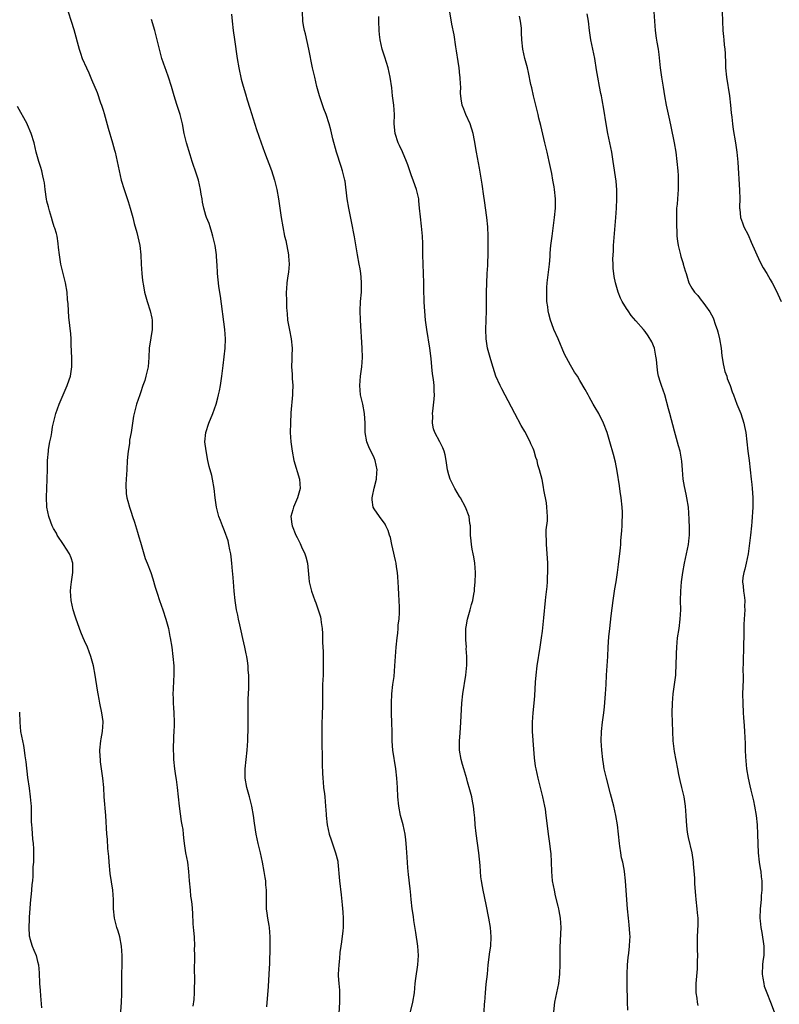
# Model space of a CAD drawing. Units: inches. Extents: x 2631000 to 2634000, y 1494000 to 1497000.
# Drawn here: x 2633279 to 2633442, y 1496433 to 1496643 of the extents above; entities that cross this region are included whole.
import ezdxf

# ---------------------------------------------------------------- set-up
doc = ezdxf.new("R2010")
doc.units = ezdxf.units.IN
doc.header["$MEASUREMENT"] = 0
doc.layers.add('LD26311494_10ft', color=100, linetype='Continuous')

msp = doc.modelspace()

# ---------------------------------------------------------------- linework, layer by layer
at = {"layer": 'LD26311494_10ft'}
for points, elevation in [([(2633289.5, 1496645), (2633290.2, 1496643), (2633290.75, 1496641.25), (2633291.89, 1496637), (2633292.18, 1496636.19), (2633292.56, 1496635), (2633293.42, 1496633), (2633293.93, 1496631.93), (2633294.55, 1496630.55), (2633295.73, 1496627.73), (2633296.48, 1496625.53), (2633296.67, 1496625), (2633297, 1496623.96), (2633297.23, 1496623.23), (2633298.11, 1496620.11), (2633299.02, 1496617), (2633299.43, 1496615.43), (2633299.56, 1496615), (2633300.03, 1496613), (2633300.44, 1496611), (2633300.89, 1496609), (2633301.48, 1496607), (2633301.89, 1496605.89), (2633302.39, 1496604.39), (2633302.81, 1496603), (2633303.35, 1496601), (2633303.68, 1496599.68), (2633304.21, 1496597.79), (2633304.87, 1496595), (2633305.1, 1496593), (2633305.18, 1496591), (2633305.31, 1496589), (2633305.47, 1496587.47), (2633305.67, 1496586.33), (2633305.88, 1496585), (2633306.41, 1496583), (2633307.07, 1496581), (2633307.44, 1496579.44), (2633307.51, 1496579), (2633307.51, 1496577), (2633307.2, 1496575.2), (2633306.88, 1496573), (2633306.8, 1496571), (2633306.63, 1496569), (2633306.17, 1496567), (2633305.9, 1496566.1), (2633305.51, 1496565), (2633305, 1496563.46), (2633304.83, 1496563), (2633304.18, 1496561), (2633303.9, 1496559.9), (2633303.65, 1496559), (2633303.54, 1496558.46), (2633303.28, 1496557), (2633303, 1496555), (2633302.68, 1496553.32), (2633302.62, 1496552.62), (2633302.34, 1496551), (2633302.32, 1496550.32), (2633302.17, 1496549), (2633302.06, 1496547), (2633302.04, 1496545.96), (2633301.94, 1496545), (2633301.85, 1496543.85), (2633301.93, 1496541.93), (2633302.09, 1496541), (2633302.27, 1496540.26), (2633302.63, 1496539), (2633303, 1496537.95), (2633303.31, 1496537), (2633303.75, 1496535.75), (2633304.34, 1496533.66), (2633304.67, 1496532.67), (2633305, 1496531.46), (2633306.02, 1496528.02), (2633306.44, 1496527), (2633307.23, 1496525), (2633307.66, 1496523.66), (2633308.16, 1496521.84), (2633308.4, 1496521), (2633308.57, 1496520.57), (2633309.09, 1496519), (2633309.8, 1496517), (2633310.45, 1496515), (2633310.98, 1496513), (2633311.3, 1496511.3), (2633311.38, 1496511), (2633311.68, 1496509), (2633311.93, 1496507), (2633312.12, 1496505), (2633312.15, 1496504.15), (2633312.16, 1496503), (2633312.09, 1496501.91), (2633312.03, 1496500.03), (2633311.96, 1496499), (2633311.99, 1496498.01), (2633311.99, 1496497), (2633312.04, 1496496.04), (2633312.13, 1496495), (2633312.23, 1496493), (2633312.22, 1496492.22), (2633312.17, 1496491), (2633312.08, 1496489.92), (2633311.98, 1496487), (2633312.04, 1496485.96), (2633312.06, 1496485), (2633312.3, 1496483), (2633312.52, 1496481.48), (2633312.67, 1496480.67), (2633312.87, 1496479), (2633313.27, 1496475), (2633313.71, 1496471.71), (2633313.87, 1496471), (2633314.04, 1496469.96), (2633314.14, 1496469), (2633314.19, 1496468.19), (2633314.33, 1496467), (2633314.62, 1496465), (2633315.03, 1496463), (2633315.3, 1496461), (2633315.42, 1496459), (2633315.61, 1496457), (2633315.74, 1496455.74), (2633315.87, 1496455), (2633315.97, 1496454.03), (2633316.12, 1496452.12), (2633316.21, 1496449.79), (2633316.38, 1496448.38), (2633316.46, 1496447), (2633316.54, 1496445), (2633316.51, 1496444.51), (2633316.54, 1496443), (2633316.54, 1496441.46), (2633316.51, 1496441), (2633316.54, 1496437), (2633316.51, 1496436.51), (2633316.49, 1496435), (2633316.4, 1496433.6), (2633316.18, 1496432.18)], 9370), ([(2633324.48, 1496644.48), (2633324.61, 1496643), (2633324.84, 1496641), (2633325.12, 1496639.12), (2633325.67, 1496635), (2633326.02, 1496633), (2633326.57, 1496630.57), (2633327, 1496629.1), (2633327.44, 1496627.44), (2633327.85, 1496626.15), (2633328.38, 1496624.38), (2633329.84, 1496619.84), (2633330.82, 1496617), (2633331.56, 1496615), (2633333.04, 1496611.04), (2633333.68, 1496609), (2633334.19, 1496607), (2633334.56, 1496605), (2633335.11, 1496601), (2633335.44, 1496599), (2633335.84, 1496597), (2633336.07, 1496596.07), (2633336.67, 1496593), (2633336.68, 1496592.68), (2633336.82, 1496591), (2633336.68, 1496589.32), (2633336.51, 1496588.51), (2633336.3, 1496587), (2633336.27, 1496585.73), (2633336.2, 1496585), (2633336.28, 1496583), (2633336.28, 1496581.72), (2633336.34, 1496581), (2633336.42, 1496580.42), (2633336.49, 1496579), (2633336.87, 1496576.87), (2633337.26, 1496575), (2633337.43, 1496573), (2633337.37, 1496571.37), (2633337.37, 1496570.63), (2633337.33, 1496569), (2633337.44, 1496567.44), (2633337.48, 1496566.52), (2633337.58, 1496565), (2633337.54, 1496563.54), (2633337.52, 1496563), (2633337.2, 1496559.2), (2633337.07, 1496557), (2633337.06, 1496555), (2633337.19, 1496553), (2633337.44, 1496551), (2633337.84, 1496549), (2633339.01, 1496545), (2633339.18, 1496543), (2633338.63, 1496541), (2633337.74, 1496539), (2633337.6, 1496538.4), (2633337.19, 1496537), (2633337.37, 1496535.37), (2633337.43, 1496535), (2633338.26, 1496533), (2633338.52, 1496532.52), (2633339, 1496531.52), (2633339.19, 1496531.19), (2633339.48, 1496530.52), (2633340.2, 1496529), (2633340.39, 1496528.39), (2633340.72, 1496527), (2633341, 1496523.83), (2633341.1, 1496523), (2633341.61, 1496521), (2633341.98, 1496519.98), (2633342.29, 1496519), (2633342.49, 1496518.49), (2633343.02, 1496517), (2633343.5, 1496515.5), (2633343.61, 1496515), (2633343.69, 1496514.31), (2633343.89, 1496513), (2633343.95, 1496511.95), (2633343.98, 1496510.02), (2633344.08, 1496508.08), (2633344.09, 1496505.91), (2633344.12, 1496505), (2633344.06, 1496503), (2633343.97, 1496501), (2633343.93, 1496499), (2633343.94, 1496497), (2633343.88, 1496494.12), (2633343.82, 1496493), (2633343.79, 1496491.79), (2633343.83, 1496487.83), (2633343.9, 1496486.1), (2633343.91, 1496483.91), (2633343.95, 1496482.05), (2633343.99, 1496481), (2633344.11, 1496480.11), (2633344.19, 1496479), (2633344.36, 1496477.64), (2633344.46, 1496477), (2633344.62, 1496475), (2633344.7, 1496473.3), (2633344.7, 1496473), (2633344.93, 1496471), (2633345.4, 1496469), (2633345.78, 1496467.78), (2633346.76, 1496465), (2633347.21, 1496463.21), (2633347.24, 1496463), (2633347.61, 1496459), (2633347.98, 1496455.98), (2633348.16, 1496453.84), (2633348.31, 1496452.31), (2633348.38, 1496451), (2633348.36, 1496449), (2633348.27, 1496448.27), (2633348.05, 1496445.95), (2633347.88, 1496445), (2633347.68, 1496443.68), (2633347.59, 1496442.41), (2633347.41, 1496441), (2633347.33, 1496439), (2633347.33, 1496438.67), (2633347.45, 1496437), (2633347.62, 1496435.62), (2633347.62, 1496435), (2633347.58, 1496434.42), (2633347.61, 1496433), (2633347.42, 1496430.58)], 9390), ([(2633362.81, 1496431), (2633363.31, 1496433), (2633363.61, 1496435), (2633363.81, 1496437), (2633363.93, 1496438.07), (2633364.33, 1496441), (2633364.47, 1496443), (2633364.35, 1496445), (2633363.92, 1496447.92), (2633363.47, 1496450.53), (2633363.39, 1496451.4), (2633363.14, 1496453), (2633362.92, 1496455), (2633362.75, 1496456.75), (2633362.72, 1496457.28), (2633362.36, 1496460.36), (2633362.23, 1496461.77), (2633362.1, 1496464.1), (2633361.94, 1496466.06), (2633361.85, 1496467), (2633361.75, 1496467.75), (2633361.62, 1496469), (2633361.2, 1496471), (2633360.65, 1496473), (2633360.26, 1496475), (2633360.09, 1496477), (2633359.98, 1496479), (2633359.83, 1496481), (2633359.61, 1496483), (2633359.02, 1496487), (2633358.88, 1496488.88), (2633358.83, 1496491), (2633358.81, 1496492.81), (2633358.8, 1496493), (2633358.75, 1496494.75), (2633358.72, 1496495), (2633358.71, 1496496.71), (2633358.69, 1496497), (2633358.78, 1496499), (2633359.01, 1496501), (2633359.25, 1496502.75), (2633359.45, 1496505), (2633359.59, 1496507), (2633359.74, 1496509), (2633359.92, 1496511), (2633360.05, 1496512.05), (2633360.13, 1496513), (2633360.17, 1496513.83), (2633360.34, 1496515), (2633360.46, 1496516.46), (2633360.46, 1496517), (2633360.43, 1496517.57), (2633360.39, 1496519), (2633360.27, 1496520.27), (2633360.24, 1496521.76), (2633360.04, 1496524.04), (2633359.99, 1496525), (2633359.79, 1496526.21), (2633359.68, 1496527), (2633359.57, 1496527.57), (2633359, 1496530.04), (2633358.8, 1496531), (2633358.47, 1496532.47), (2633358.31, 1496533), (2633357.97, 1496533.97), (2633357.52, 1496535), (2633357.33, 1496535.33), (2633357, 1496535.85), (2633356.52, 1496536.52), (2633356.12, 1496537), (2633355, 1496538.62), (2633354.78, 1496539), (2633354.55, 1496540.55), (2633354.57, 1496541), (2633354.68, 1496541.32), (2633355.02, 1496543.02), (2633355.51, 1496545), (2633355.61, 1496546.39), (2633355.67, 1496547), (2633355.25, 1496549), (2633355, 1496549.58), (2633353.89, 1496551.89), (2633353.47, 1496553), (2633353.1, 1496555), (2633353.05, 1496557), (2633352.94, 1496559), (2633352.56, 1496561), (2633352.08, 1496563), (2633351.91, 1496565), (2633352.1, 1496567), (2633352.36, 1496569), (2633352.48, 1496571), (2633352.44, 1496573), (2633352.07, 1496579), (2633352.02, 1496581), (2633352.11, 1496583), (2633352.26, 1496585), (2633352.29, 1496585.71), (2633352.31, 1496587), (2633352.2, 1496588.2), (2633352.16, 1496589), (2633352.01, 1496589.99), (2633351.83, 1496591), (2633351.45, 1496593), (2633350.83, 1496596.83), (2633350.14, 1496600.14), (2633349.6, 1496603), (2633349.26, 1496605), (2633348.78, 1496608.78), (2633348.74, 1496609), (2633348.26, 1496611), (2633347.93, 1496611.93), (2633346.96, 1496615), (2633346.19, 1496617.81), (2633345.74, 1496619.74), (2633345.39, 1496621), (2633344.74, 1496623), (2633344.26, 1496624.26), (2633343.33, 1496627), (2633342.75, 1496629), (2633342.28, 1496631), (2633341.84, 1496633), (2633341.03, 1496637.03), (2633340.3, 1496640.3), (2633340.11, 1496641), (2633339.9, 1496642.1), (2633339.75, 1496643), (2633339.68, 1496645)], 9400), ([(2633378.52, 1496431), (2633378.65, 1496432.65), (2633378.69, 1496433), (2633378.82, 1496435), (2633379, 1496436.88), (2633379.23, 1496439), (2633379.41, 1496441), (2633379.78, 1496443.78), (2633379.96, 1496445), (2633380.05, 1496447), (2633379.88, 1496449), (2633379.57, 1496451), (2633379, 1496453.92), (2633378.32, 1496457), (2633378.22, 1496457.78), (2633377.99, 1496459), (2633377.85, 1496459.85), (2633377.79, 1496461), (2633377.69, 1496462.31), (2633377.38, 1496465), (2633376.84, 1496469.16), (2633376.63, 1496471), (2633376.52, 1496472.52), (2633376.38, 1496473.62), (2633376.25, 1496475), (2633376.04, 1496476.04), (2633375.88, 1496477), (2633375.5, 1496478.5), (2633375, 1496480.23), (2633374.81, 1496480.81), (2633374.16, 1496483), (2633373.92, 1496483.92), (2633373.62, 1496485), (2633373.3, 1496487), (2633373.28, 1496489), (2633373.41, 1496490.59), (2633373.57, 1496493), (2633373.77, 1496497), (2633373.99, 1496499), (2633374.65, 1496503), (2633374.85, 1496505.15), (2633374.85, 1496507), (2633374.72, 1496508.72), (2633374.73, 1496509), (2633374.59, 1496510.59), (2633374.6, 1496512.6), (2633374.61, 1496513), (2633374.66, 1496513.34), (2633374.96, 1496515), (2633375.58, 1496517), (2633375.86, 1496518.14), (2633376.12, 1496519), (2633376.36, 1496520.36), (2633376.45, 1496521), (2633376.47, 1496521.53), (2633376.65, 1496523), (2633376.71, 1496524.71), (2633376.71, 1496525), (2633376.55, 1496527), (2633376.33, 1496528.33), (2633376.21, 1496529), (2633376, 1496530), (2633375.83, 1496531), (2633375.79, 1496531.79), (2633375.63, 1496533), (2633375.6, 1496534.4), (2633375.61, 1496535), (2633375.51, 1496535.51), (2633375.33, 1496537), (2633374.55, 1496539), (2633373.45, 1496541), (2633373.3, 1496541.3), (2633372.25, 1496543), (2633371.85, 1496543.85), (2633371.27, 1496545), (2633371, 1496545.9), (2633370.7, 1496547), (2633370.39, 1496549), (2633370.19, 1496550.19), (2633369.98, 1496551), (2633369.72, 1496551.72), (2633369.05, 1496553), (2633367.97, 1496555), (2633367.72, 1496555.72), (2633367.49, 1496557), (2633367.53, 1496558.47), (2633367.51, 1496559), (2633367.56, 1496559.56), (2633367.87, 1496562.13), (2633367.92, 1496563), (2633367.84, 1496563.84), (2633367.85, 1496565), (2633367.72, 1496566.28), (2633367.49, 1496567.49), (2633367.35, 1496569), (2633367.2, 1496570.8), (2633366.95, 1496573), (2633366.25, 1496577), (2633366, 1496579), (2633365.93, 1496579.93), (2633365.82, 1496581), (2633365.79, 1496581.79), (2633365.7, 1496583), (2633365.7, 1496583.7), (2633365.65, 1496585), (2633365.64, 1496587), (2633365.59, 1496589), (2633365.49, 1496591), (2633365.43, 1496593), (2633365.42, 1496595), (2633365.4, 1496595.4), (2633365.35, 1496597), (2633365.12, 1496599.12), (2633364.89, 1496601.11), (2633364.74, 1496603), (2633364.58, 1496604.58), (2633364.53, 1496605), (2633364.04, 1496607), (2633363.75, 1496607.75), (2633363.34, 1496609), (2633363, 1496609.92), (2633362.23, 1496612.23), (2633361.93, 1496613), (2633361.04, 1496615.04), (2633360.43, 1496616.43), (2633360.13, 1496617), (2633359.47, 1496619), (2633359.32, 1496621), (2633359.35, 1496623), (2633359.21, 1496625), (2633358.95, 1496627), (2633358.76, 1496628.76), (2633358.43, 1496631), (2633358, 1496633), (2633357.29, 1496635.29), (2633356.72, 1496637), (2633356.31, 1496639), (2633356.18, 1496640.18), (2633356.11, 1496641), (2633356.02, 1496643), (2633356.01, 1496644.01)], 9410), ([(2633393.45, 1496431), (2633393.67, 1496433), (2633394.08, 1496435), (2633394.52, 1496437), (2633394.76, 1496439), (2633394.8, 1496441.2), (2633394.78, 1496443), (2633394.8, 1496444.8), (2633395, 1496449), (2633394.9, 1496451), (2633394.58, 1496452.58), (2633394.54, 1496453), (2633394.4, 1496453.6), (2633393.83, 1496455.83), (2633393.56, 1496457), (2633393.2, 1496459), (2633393.02, 1496461), (2633392.96, 1496463), (2633392.87, 1496464.87), (2633392.82, 1496465.18), (2633392.6, 1496467), (2633392.3, 1496469), (2633391.94, 1496471.94), (2633391.84, 1496473), (2633391.64, 1496474.36), (2633391.53, 1496475), (2633391.13, 1496477), (2633390.7, 1496478.7), (2633390.09, 1496481), (2633389.64, 1496483), (2633389.54, 1496483.54), (2633389.31, 1496485.31), (2633389.16, 1496487.16), (2633388.9, 1496491), (2633388.87, 1496493), (2633389, 1496495), (2633389.23, 1496497), (2633389.38, 1496498.62), (2633389.56, 1496501.56), (2633389.68, 1496503), (2633389.91, 1496505), (2633390.54, 1496509), (2633390.82, 1496511), (2633391, 1496512.44), (2633391.3, 1496515.3), (2633391.64, 1496519), (2633391.71, 1496519.71), (2633392.02, 1496521.98), (2633392.09, 1496523), (2633392.1, 1496524.1), (2633392.18, 1496525), (2633392.2, 1496525.8), (2633392.14, 1496527), (2633392.07, 1496528.07), (2633392.03, 1496529), (2633391.94, 1496530.06), (2633391.89, 1496531), (2633391.9, 1496531.9), (2633391.82, 1496533), (2633391.84, 1496534.16), (2633392.06, 1496536.06), (2633392.08, 1496537), (2633391.99, 1496538.01), (2633391.98, 1496539), (2633391.89, 1496539.89), (2633391.33, 1496542.67), (2633391.26, 1496543.26), (2633390.92, 1496544.92), (2633390.4, 1496547), (2633390.06, 1496548.06), (2633389.86, 1496549), (2633389.6, 1496549.6), (2633389.24, 1496551), (2633389.16, 1496551.16), (2633389, 1496551.55), (2633388.52, 1496552.52), (2633388.38, 1496553), (2633387.21, 1496555.21), (2633386.47, 1496556.47), (2633385.07, 1496559), (2633384.4, 1496560.4), (2633382.34, 1496564.34), (2633381.97, 1496565), (2633381.06, 1496567), (2633380.17, 1496569.83), (2633379.82, 1496571), (2633379.27, 1496573), (2633378.95, 1496575), (2633378.91, 1496577), (2633378.98, 1496579), (2633379.02, 1496581), (2633379.03, 1496585), (2633379.08, 1496586.92), (2633379.19, 1496589), (2633379.31, 1496590.69), (2633379.32, 1496591.32), (2633379.4, 1496593), (2633379.41, 1496594.59), (2633379.42, 1496595.42), (2633379.4, 1496597), (2633379.33, 1496599), (2633379.14, 1496601), (2633378.63, 1496604.63), (2633378.47, 1496605.53), (2633378.12, 1496608.12), (2633377.76, 1496610.24), (2633377.58, 1496611.58), (2633376.91, 1496615), (2633376.51, 1496617.49), (2633376.21, 1496619), (2633375.57, 1496621), (2633374.62, 1496623), (2633374.17, 1496624.17), (2633373.82, 1496625), (2633373.6, 1496626.4), (2633373.52, 1496627), (2633373.51, 1496627.51), (2633373.53, 1496629), (2633373.47, 1496629.47), (2633373.42, 1496631), (2633373.36, 1496631.36), (2633373.19, 1496633), (2633373, 1496634.35), (2633372.64, 1496636.64), (2633372.47, 1496637.53), (2633372.09, 1496640.09), (2633371.6, 1496642.4), (2633371.18, 1496645)], 9420), ([(2633409.29, 1496431.29), (2633409.21, 1496433), (2633409.18, 1496434.82), (2633409.15, 1496435.15), (2633409.16, 1496439), (2633409.23, 1496441), (2633409.38, 1496442.62), (2633409.5, 1496443.5), (2633409.66, 1496445), (2633409.7, 1496446.3), (2633409.75, 1496447), (2633409.74, 1496447.74), (2633409.58, 1496449.58), (2633409.41, 1496451), (2633409.21, 1496453), (2633409.06, 1496454.94), (2633408.79, 1496459), (2633408.59, 1496461), (2633408.52, 1496461.48), (2633408.22, 1496463), (2633407.95, 1496463.95), (2633407.77, 1496465), (2633407.58, 1496466.42), (2633407.47, 1496467), (2633407.29, 1496469), (2633407.08, 1496471), (2633406.73, 1496473), (2633406.28, 1496475), (2633405.61, 1496477.61), (2633404.69, 1496481), (2633404.24, 1496483), (2633404.06, 1496484.06), (2633403.92, 1496485), (2633403.72, 1496487), (2633403.59, 1496489), (2633403.63, 1496491), (2633403.85, 1496493), (2633404.12, 1496495), (2633404.27, 1496496.27), (2633404.51, 1496499), (2633404.63, 1496501), (2633404.72, 1496503), (2633404.98, 1496507), (2633405.07, 1496509), (2633405.24, 1496511.24), (2633405.44, 1496513), (2633405.61, 1496514.39), (2633405.72, 1496515.72), (2633406.12, 1496519), (2633406.5, 1496521.5), (2633406.76, 1496523), (2633407.06, 1496525), (2633407.28, 1496526.72), (2633407.38, 1496527.38), (2633407.58, 1496529), (2633407.71, 1496530.29), (2633407.77, 1496531), (2633407.81, 1496531.81), (2633408.01, 1496533.99), (2633408.04, 1496535), (2633408.05, 1496536.05), (2633408.12, 1496537), (2633408.11, 1496537.89), (2633408.06, 1496539), (2633407.86, 1496541), (2633407.66, 1496542.34), (2633407.52, 1496543.52), (2633407, 1496546.67), (2633406.63, 1496548.63), (2633406.24, 1496550.24), (2633405.44, 1496553), (2633404.83, 1496555), (2633404.08, 1496557), (2633403.07, 1496559.07), (2633402.31, 1496560.31), (2633401.88, 1496561), (2633401, 1496562.61), (2633400.77, 1496563), (2633400.19, 1496564.19), (2633399, 1496566.1), (2633398.48, 1496567), (2633397.88, 1496567.88), (2633397, 1496569.36), (2633395.75, 1496571.75), (2633394.35, 1496575), (2633393.46, 1496577), (2633393, 1496578.21), (2633392.73, 1496579), (2633392.37, 1496580.37), (2633392.25, 1496581), (2633392.16, 1496581.84), (2633391.98, 1496583), (2633391.92, 1496585), (2633391.98, 1496586.02), (2633392.04, 1496587), (2633392.5, 1496591), (2633392.63, 1496592.63), (2633392.67, 1496593.33), (2633392.82, 1496595), (2633393.08, 1496597), (2633393.32, 1496598.68), (2633393.61, 1496601), (2633393.79, 1496603), (2633393.79, 1496605), (2633393.6, 1496607), (2633393.53, 1496607.53), (2633393.27, 1496609), (2633393, 1496610.39), (2633392.47, 1496613), (2633392.01, 1496615), (2633391.52, 1496617), (2633390.66, 1496620.66), (2633390.27, 1496622.27), (2633390.11, 1496623), (2633389.87, 1496623.87), (2633389.61, 1496625), (2633389.1, 1496627), (2633388.71, 1496628.71), (2633388.53, 1496629.48), (2633388.04, 1496632.04), (2633387.8, 1496633), (2633387.27, 1496635), (2633386.82, 1496637), (2633386.62, 1496639), (2633386.53, 1496640.53), (2633386.51, 1496641.49), (2633386.31, 1496643), (2633386.08, 1496644.08)], 9430), ([(2633424.33, 1496432.33), (2633424.2, 1496433), (2633424.09, 1496433.91), (2633423.92, 1496435), (2633423.9, 1496435.9), (2633423.92, 1496437), (2633424.18, 1496440.18), (2633424.22, 1496441), (2633424.2, 1496441.8), (2633424.24, 1496443), (2633424.22, 1496444.22), (2633424.19, 1496445), (2633424.19, 1496445.81), (2633424.22, 1496447), (2633424.32, 1496449.68), (2633424.3, 1496451), (2633424.17, 1496452.17), (2633424.14, 1496453), (2633423.93, 1496455), (2633423.87, 1496455.87), (2633423.63, 1496458.37), (2633423.59, 1496459.59), (2633423.34, 1496462.66), (2633423.33, 1496463), (2633423.04, 1496465), (2633422.25, 1496468.25), (2633422.11, 1496469), (2633421.96, 1496469.96), (2633421.81, 1496471.81), (2633421.78, 1496473), (2633421.65, 1496475), (2633421.31, 1496477), (2633420.83, 1496479), (2633420.45, 1496480.45), (2633420.22, 1496481.78), (2633419.97, 1496483), (2633419.28, 1496486.72), (2633419, 1496489), (2633418.91, 1496491), (2633418.8, 1496495), (2633418.83, 1496497), (2633419, 1496499), (2633419.5, 1496502.5), (2633419.54, 1496503), (2633419.55, 1496503.55), (2633419.66, 1496505), (2633419.7, 1496507.7), (2633419.74, 1496509), (2633419.94, 1496511), (2633420.25, 1496513), (2633420.51, 1496515), (2633420.59, 1496517), (2633420.57, 1496519), (2633420.63, 1496521), (2633420.8, 1496523), (2633421.03, 1496525), (2633421.38, 1496527), (2633421.84, 1496529), (2633422.03, 1496529.97), (2633422.26, 1496531), (2633422.44, 1496532.44), (2633422.48, 1496533), (2633422.51, 1496534.51), (2633422.44, 1496536.44), (2633422.23, 1496539), (2633421.92, 1496541), (2633421.75, 1496541.75), (2633421.41, 1496543.41), (2633421.15, 1496545), (2633420.98, 1496547), (2633420.86, 1496548.86), (2633420.48, 1496551), (2633420.14, 1496552.14), (2633419.51, 1496554.49), (2633419.26, 1496555.26), (2633418.24, 1496559), (2633418, 1496560), (2633417.2, 1496563), (2633416.51, 1496565), (2633416.3, 1496565.7), (2633415.87, 1496567), (2633415.72, 1496567.72), (2633415.53, 1496569), (2633415.39, 1496570.61), (2633415.31, 1496571.31), (2633414.96, 1496573), (2633414.4, 1496574.4), (2633413.67, 1496575.67), (2633413, 1496576.56), (2633412.65, 1496577), (2633411, 1496578.86), (2633410.03, 1496580.03), (2633409.33, 1496581), (2633409, 1496581.51), (2633408.1, 1496583), (2633407.74, 1496583.74), (2633407.22, 1496585), (2633406.63, 1496587), (2633406.35, 1496588.35), (2633406.15, 1496590.15), (2633406.12, 1496591), (2633406.1, 1496592.1), (2633406.12, 1496593), (2633406.19, 1496593.81), (2633406.25, 1496595), (2633406.72, 1496601), (2633406.86, 1496603), (2633406.93, 1496605), (2633406.91, 1496606.91), (2633406.76, 1496608.76), (2633406.18, 1496613), (2633405.86, 1496615), (2633405.02, 1496619), (2633404.66, 1496621), (2633404.16, 1496624.16), (2633403.81, 1496626.19), (2633403.65, 1496627), (2633403.51, 1496627.51), (2633403.24, 1496629), (2633402.85, 1496631), (2633402.58, 1496632.58), (2633402.19, 1496635), (2633401.4, 1496639), (2633401.09, 1496641), (2633400.84, 1496643), (2633400.58, 1496644.58)], 9440), ([(2633414.82, 1496645), (2633414.96, 1496643), (2633415.13, 1496641), (2633415.38, 1496639.38), (2633415.49, 1496638.51), (2633415.75, 1496637), (2633415.89, 1496635.89), (2633416.19, 1496633), (2633416.48, 1496631), (2633416.85, 1496628.85), (2633417.13, 1496627), (2633417.49, 1496625), (2633418.2, 1496621.8), (2633418.5, 1496620.5), (2633419.19, 1496617), (2633419.53, 1496615), (2633419.79, 1496613), (2633419.97, 1496611), (2633420.04, 1496609.96), (2633420.08, 1496609), (2633420.05, 1496608.05), (2633420.05, 1496607), (2633419.89, 1496605), (2633419.82, 1496603.82), (2633419.73, 1496603), (2633419.69, 1496602.31), (2633419.69, 1496601), (2633419.73, 1496599), (2633419.78, 1496598.22), (2633419.8, 1496597), (2633419.89, 1496595.89), (2633420.04, 1496595), (2633420.41, 1496593.59), (2633420.53, 1496593), (2633420.63, 1496592.63), (2633421.11, 1496591.11), (2633421.15, 1496591), (2633421.55, 1496589.55), (2633421.75, 1496589), (2633422.02, 1496588.02), (2633422.37, 1496587), (2633423, 1496585.83), (2633423.54, 1496585), (2633424.26, 1496584.26), (2633425, 1496583.32), (2633425.15, 1496583.15), (2633425.9, 1496582.1), (2633426.83, 1496580.83), (2633427.54, 1496579.54), (2633428.06, 1496577.94), (2633428.42, 1496577), (2633428.55, 1496576.55), (2633428.9, 1496575), (2633429.23, 1496573), (2633429.41, 1496571.41), (2633429.49, 1496571), (2633429.67, 1496569.67), (2633429.85, 1496569), (2633430.04, 1496568.04), (2633430.45, 1496567), (2633430.56, 1496566.56), (2633431, 1496565.52), (2633431.2, 1496565), (2633431.64, 1496563.64), (2633431.88, 1496563), (2633432.64, 1496561), (2633433.43, 1496559), (2633434.09, 1496557), (2633434.27, 1496556.27), (2633434.5, 1496555), (2633434.97, 1496551), (2633435.25, 1496549), (2633435.49, 1496547), (2633435.7, 1496545), (2633435.84, 1496543.84), (2633435.91, 1496543), (2633435.95, 1496542.05), (2633436.03, 1496541), (2633436.04, 1496540.04), (2633436, 1496539), (2633435.84, 1496535.84), (2633435.78, 1496535), (2633435.55, 1496533), (2633435.26, 1496530.74), (2633435.01, 1496529), (2633434.61, 1496527), (2633434.31, 1496525.69), (2633434.1, 1496525), (2633433.92, 1496523.92), (2633433.84, 1496523), (2633433.94, 1496522.06), (2633434.02, 1496521), (2633434.15, 1496520.15), (2633434.29, 1496519), (2633434.27, 1496517.73), (2633434.29, 1496517), (2633434.15, 1496515), (2633434.11, 1496513.89), (2633434.1, 1496513), (2633434.13, 1496512.13), (2633434.1, 1496511), (2633434.02, 1496509.97), (2633434.04, 1496509), (2633434.02, 1496508.02), (2633433.96, 1496507), (2633433.97, 1496506.03), (2633433.91, 1496503.91), (2633433.95, 1496503), (2633433.95, 1496502.05), (2633433.85, 1496499), (2633433.86, 1496497), (2633433.94, 1496495), (2633434, 1496494), (2633434.16, 1496492.16), (2633434.23, 1496491), (2633434.29, 1496489.71), (2633434.39, 1496488.39), (2633434.41, 1496487), (2633434.46, 1496485.54), (2633434.69, 1496483), (2633435, 1496481), (2633435.36, 1496479.36), (2633435.62, 1496478.38), (2633435.95, 1496477), (2633436.14, 1496476.14), (2633436.38, 1496475), (2633436.73, 1496473), (2633436.95, 1496471), (2633437.02, 1496469), (2633437.07, 1496466.93), (2633437.2, 1496465), (2633437.42, 1496463), (2633437.61, 1496461.61), (2633437.71, 1496461), (2633437.83, 1496459.83), (2633437.94, 1496459), (2633437.99, 1496458.01), (2633437.98, 1496457), (2633437.85, 1496455.85), (2633437.82, 1496455), (2633437.65, 1496453.65), (2633437.61, 1496453), (2633437.55, 1496451), (2633437.59, 1496450.41), (2633437.74, 1496449), (2633437.93, 1496447.93), (2633438.37, 1496445), (2633438.38, 1496444.38), (2633438.35, 1496443), (2633438.19, 1496441.81), (2633438.12, 1496441), (2633438.04, 1496439), (2633438.14, 1496438.14), (2633438.35, 1496437), (2633438.49, 1496436.49), (2633439, 1496435), (2633439.78, 1496433), (2633440.6, 1496431)], 9450), ([(2633429.46, 1496645), (2633429.51, 1496643), (2633429.64, 1496641), (2633429.74, 1496639.74), (2633429.84, 1496639), (2633429.93, 1496637.93), (2633430.03, 1496637), (2633430.08, 1496636.08), (2633430.15, 1496633.85), (2633430.19, 1496633), (2633430.39, 1496631), (2633431.01, 1496627.01), (2633431.24, 1496625), (2633431.4, 1496623.4), (2633431.52, 1496622.48), (2633431.68, 1496621), (2633431.84, 1496619.84), (2633432.32, 1496617), (2633432.61, 1496615), (2633432.83, 1496612.83), (2633433.16, 1496606.84), (2633433.22, 1496605), (2633433.19, 1496603.19), (2633433.21, 1496603), (2633433.26, 1496602.74), (2633433.42, 1496601), (2633433.82, 1496599.82), (2633434.14, 1496599), (2633435, 1496597.28), (2633435.71, 1496595.71), (2633437.56, 1496591.56), (2633438.24, 1496590.24), (2633439, 1496589.02), (2633439.72, 1496587.72), (2633440.14, 1496587), (2633441, 1496585.37), (2633442.1, 1496583)], 9460), ([(2633332.02, 1496432.02), (2633332.4, 1496436.4), (2633332.56, 1496439), (2633332.65, 1496441.35), (2633332.74, 1496444.74), (2633332.72, 1496445.28), (2633332.76, 1496447), (2633332.61, 1496449), (2633332.55, 1496449.45), (2633332.26, 1496451), (2633332.08, 1496452.08), (2633331.99, 1496453), (2633331.95, 1496454.05), (2633331.95, 1496455), (2633332, 1496456), (2633331.96, 1496457), (2633331.84, 1496458.17), (2633331.79, 1496459), (2633331.69, 1496459.69), (2633331.47, 1496461), (2633331.12, 1496463), (2633330.69, 1496465), (2633330.19, 1496467), (2633329.73, 1496469), (2633329.37, 1496471.37), (2633329.17, 1496473), (2633328.81, 1496475), (2633328.32, 1496477), (2633327.76, 1496479), (2633327.38, 1496481), (2633327.37, 1496483), (2633327.81, 1496487), (2633327.94, 1496489), (2633328.06, 1496492.06), (2633328.06, 1496493), (2633328.03, 1496493.97), (2633328.06, 1496496.06), (2633328.04, 1496497), (2633328.05, 1496497.95), (2633328.16, 1496500.16), (2633328.19, 1496501), (2633328.16, 1496503), (2633328.08, 1496504.08), (2633328.03, 1496505), (2633327.91, 1496506.09), (2633327.76, 1496507), (2633327.6, 1496507.6), (2633327.35, 1496509), (2633326.9, 1496510.9), (2633326.54, 1496512.54), (2633326.23, 1496513.77), (2633325.98, 1496515), (2633325.84, 1496515.84), (2633325.57, 1496517), (2633325.5, 1496517.5), (2633325.24, 1496519), (2633325.04, 1496521), (2633324.89, 1496523), (2633324.73, 1496524.73), (2633324.7, 1496525.3), (2633324.54, 1496527), (2633324.38, 1496528.38), (2633324.32, 1496529), (2633324.15, 1496529.85), (2633323.93, 1496531), (2633323.75, 1496531.75), (2633323, 1496533.91), (2633322.53, 1496535), (2633322.13, 1496536.13), (2633321.8, 1496537), (2633321.27, 1496539), (2633321, 1496541), (2633320.8, 1496543), (2633320.43, 1496545), (2633320.25, 1496545.75), (2633319.72, 1496547.72), (2633319.43, 1496549), (2633319.03, 1496551.03), (2633318.8, 1496553), (2633318.96, 1496555), (2633319.62, 1496557), (2633320.45, 1496559), (2633321.17, 1496561), (2633321.58, 1496562.42), (2633321.72, 1496563), (2633321.9, 1496563.9), (2633322.15, 1496565), (2633322.44, 1496567), (2633322.68, 1496569.32), (2633323.11, 1496573), (2633323.17, 1496575), (2633323.04, 1496577), (2633322.16, 1496584.16), (2633321.8, 1496586.2), (2633321.71, 1496587), (2633321.66, 1496587.66), (2633321.48, 1496589), (2633321.4, 1496591), (2633321.35, 1496591.35), (2633321.25, 1496593), (2633320.95, 1496595), (2633320.5, 1496597), (2633320.25, 1496597.75), (2633319.89, 1496599), (2633319.67, 1496599.67), (2633319.13, 1496601), (2633319, 1496601.41), (2633318.54, 1496603), (2633318.28, 1496604.28), (2633318.19, 1496605), (2633317.99, 1496605.99), (2633317.88, 1496607), (2633317.41, 1496609), (2633317, 1496610.27), (2633316.06, 1496613), (2633315.6, 1496614.4), (2633314.83, 1496617), (2633314.36, 1496619), (2633313.97, 1496621), (2633313.49, 1496623), (2633312.81, 1496625.19), (2633312.2, 1496627), (2633311.61, 1496629), (2633311, 1496631), (2633310.48, 1496632.48), (2633310.28, 1496633), (2633309.57, 1496635), (2633309.04, 1496637), (2633308.6, 1496639), (2633308.06, 1496641), (2633307.37, 1496643.37)], 9380), ([(2633300.77, 1496431), (2633300.93, 1496433), (2633301, 1496434.73), (2633301.01, 1496435.01), (2633300.99, 1496439), (2633301.06, 1496441), (2633301.1, 1496443), (2633300.96, 1496445), (2633300.58, 1496447), (2633300.22, 1496448.22), (2633299.97, 1496449), (2633299.43, 1496451), (2633299.26, 1496453), (2633299.24, 1496455), (2633299.06, 1496457), (2633298.55, 1496460.55), (2633298.31, 1496463), (2633298.23, 1496464.23), (2633298.04, 1496465.96), (2633297.92, 1496467.92), (2633297.83, 1496469), (2633297.6, 1496473), (2633297.26, 1496477), (2633297.13, 1496479), (2633296.96, 1496480.96), (2633296.69, 1496483), (2633296.47, 1496484.47), (2633296.42, 1496485), (2633296.4, 1496485.6), (2633296.31, 1496487), (2633296.5, 1496489), (2633296.57, 1496489.43), (2633296.86, 1496491), (2633297.01, 1496493), (2633297, 1496493.11), (2633296.75, 1496495), (2633296.3, 1496497), (2633296.14, 1496497.86), (2633295.93, 1496499), (2633295.82, 1496499.82), (2633295.32, 1496503), (2633294.92, 1496505), (2633294.38, 1496507), (2633294.02, 1496508.02), (2633293.64, 1496509), (2633293, 1496510.41), (2633292.75, 1496511), (2633292.21, 1496512.21), (2633291.22, 1496515), (2633291, 1496515.67), (2633290.6, 1496517), (2633290.17, 1496519), (2633290.06, 1496521), (2633290.12, 1496521.88), (2633290.24, 1496523), (2633290.49, 1496524.49), (2633290.55, 1496525), (2633290.54, 1496525.46), (2633290.55, 1496527), (2633290.15, 1496528.15), (2633289.81, 1496529), (2633288.53, 1496531), (2633287.21, 1496533), (2633287, 1496533.41), (2633286.41, 1496534.41), (2633286.11, 1496535), (2633285.8, 1496535.8), (2633285.39, 1496537), (2633285, 1496539), (2633284.89, 1496541.11), (2633284.95, 1496543), (2633285.05, 1496545), (2633285.11, 1496547.11), (2633285.14, 1496549), (2633285.3, 1496551), (2633285.35, 1496551.35), (2633285.64, 1496553), (2633285.9, 1496554.1), (2633286.02, 1496555), (2633286.21, 1496556.21), (2633286.89, 1496559), (2633287.58, 1496561), (2633288.44, 1496563), (2633289.33, 1496565), (2633289.77, 1496566.23), (2633290.02, 1496567), (2633290.31, 1496569), (2633290.31, 1496570.31), (2633290.28, 1496571), (2633290.26, 1496572.26), (2633290.14, 1496573.86), (2633290.14, 1496575), (2633290.09, 1496576.09), (2633289.67, 1496579.67), (2633289.58, 1496581), (2633289.52, 1496582.48), (2633289.42, 1496583.42), (2633289.3, 1496585), (2633288.96, 1496587), (2633287.96, 1496591), (2633287.65, 1496593), (2633287.47, 1496594.53), (2633287.42, 1496595.42), (2633287.14, 1496597), (2633287, 1496597.55), (2633286.68, 1496598.68), (2633286.56, 1496599), (2633286.19, 1496600.19), (2633285.95, 1496601), (2633285.56, 1496602.44), (2633285.3, 1496603.3), (2633285, 1496604.47), (2633284.91, 1496604.91), (2633284.59, 1496607), (2633284.44, 1496608.44), (2633284.34, 1496609), (2633284.12, 1496609.88), (2633283.91, 1496611), (2633283.7, 1496611.7), (2633283.26, 1496613), (2633282.69, 1496615), (2633282.23, 1496617), (2633281.64, 1496619), (2633280.84, 1496620.84), (2633280.76, 1496621), (2633278.71, 1496624.71)], 9360), ([(2633279.1, 1496495.1), (2633279.16, 1496493), (2633279.36, 1496491), (2633279.73, 1496489), (2633279.97, 1496487.97), (2633280.1, 1496487), (2633280.25, 1496485.75), (2633280.48, 1496484.48), (2633280.85, 1496481.15), (2633281.15, 1496478.85), (2633281.42, 1496477), (2633281.55, 1496475.55), (2633281.59, 1496475), (2633281.62, 1496471.62), (2633281.65, 1496471), (2633281.74, 1496470.26), (2633281.93, 1496467.93), (2633282.05, 1496467), (2633282.11, 1496465.89), (2633282.13, 1496464.13), (2633282.08, 1496463), (2633281.99, 1496462.01), (2633282, 1496461), (2633281.97, 1496459.97), (2633281.87, 1496459), (2633281.75, 1496458.25), (2633281.66, 1496457), (2633281.52, 1496455.52), (2633281.45, 1496455), (2633281.2, 1496451.2), (2633281.21, 1496450.79), (2633281.08, 1496449), (2633281.2, 1496447.2), (2633281.23, 1496447), (2633281.35, 1496446.65), (2633281.85, 1496445), (2633282.17, 1496444.17), (2633282.66, 1496443), (2633283, 1496441.74), (2633283.16, 1496441), (2633283.3, 1496439.3), (2633283.42, 1496437), (2633283.52, 1496435.52), (2633283.64, 1496434.36), (2633283.84, 1496431.84)], 9350)]:
    msp.add_lwpolyline(points, dxfattribs=dict(at, elevation=elevation))

doc.saveas('drawing.dxf')
